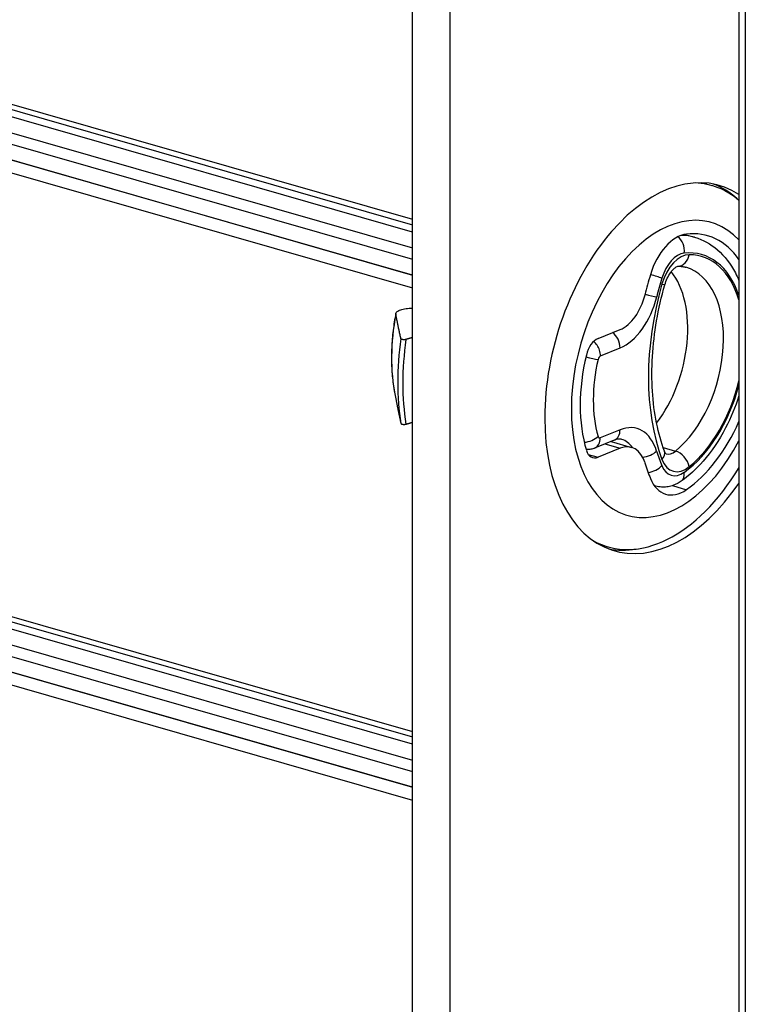
# Model space of a CAD drawing. Units: millimetres. Extents: x -457 to 4914, y -1482 to 817.
# Drawn here: x 4415 to 4534, y -355 to -194 of the extents above; entities that cross this region are included whole.
import ezdxf

# ---------------------------------------------------------------- set-up
doc = ezdxf.new("R2010")
doc.units = ezdxf.units.MM
doc.header["$LTSCALE"] = 5
doc.layers.add('01-Schematics-Controllers', color=6, linetype='Continuous')

msp = doc.modelspace()

# ---------------------------------------------------------------- linework, layer by layer
at = {"layer": '01-Schematics-Controllers', "color": 241}
for p, q in [((4180.53, -145.56), (4479.47, -231.35)), ((4180.53, -147.41), (4479.47, -233.2)), ((4533.73, -150.76), (4533.73, -614.03)), ((4532.7, -180.55), (4532.7, -552.99)), ((4479.47, -575.12), (4479.47, -184.21)), ((4335.86, -185.47), (4479.47, -226.68)), ((4485.59, -576.88), (4485.59, -185.97)), ((4479.47, -228.77), (4335.3, -187.4)), ((4336.41, -186.52), (4479.47, -227.57)), ((4335.3, -194.41), (4479.47, -235.78)), ((4479.47, -235.79), (4336.82, -194.85)), ((4335.86, -196.65), (4479.47, -237.86)), ((4527.49, -220.96), (4528.25, -221.18)), ((4180.53, -229.09), (4479.47, -314.89)), ((4523.85, -229.14), (4525.46, -229.6)), ((4180.53, -230.95), (4479.47, -316.74)), ((4509.73, -246.13), (4513.31, -244.67)), ((4510.12, -248.96), (4513.32, -247.66)), ((4476.63, -255.44), (4476.96, -257.08)), ((4513.3, -261.01), (4510.09, -262.32)), ((4512.37, -262.7), (4509.16, -264.01)), ((4510.85, -263.32), (4513.31, -264.03)), ((4511.84, -262.92), (4515.18, -263.88)), ((4513.31, -264.03), (4509.73, -265.49)), ((4520.34, -263.92), (4522.34, -264.49)), ((4508.13, -265.03), (4509.73, -265.49)), ((4335.86, -269.01), (4479.47, -310.22)), ((4479.47, -312.31), (4335.3, -270.93)), ((4336.41, -270.06), (4479.47, -311.11)), ((4518.89, -270.13), (4519.15, -270.21)), ((4521.85, -270.12), (4524.13, -270.78)), ((4335.3, -277.94), (4479.47, -319.32)), ((4479.47, -319.32), (4336.82, -278.39)), ((4335.86, -280.19), (4479.47, -321.4)), ((4510.58, -279.88), (4511.34, -280.1))]:
    msp.add_line(p, q, dxfattribs=at)
for centre, major_axis, ratio, start_param, end_param in [((4520.95, -250.96), (-8.55, -29.8), 0.604023, 2.954426, 5.155943), ((4519.8, -250.64), (-8.45, -29.46), 0.604023, 2.871248, 3.289591), ((4519.03, -250.42), (-8.45, -29.46), 0.604023, 3.141593, 3.195639), ((4519.03, -250.41), (8.55, 29.8), 0.604023, 5.99184, 6.229957), ((4521.33, -251.08), (-6.85, -23.88), 0.604023, 2.792893, 5.155943), ((4523.09, -237.27), (2.32, 8.07), 0.604023, 0.249776, 1.551377), ((4521.94, -231.68), (-0.26, 2.39), 0.773679, 4.405748, 5.721365), ((4519.44, -250.56), (6.01, 20.95), 0.604023, 0, 0.164431), ((4521.33, -251.08), (6.23, 21.72), 0.604023, 5.827986, 6.532961), ((4523.11, -237.27), (1.43, 5), 0.604023, 0.242338, 1.545243), ((4523.57, -238.21), (-1.63, -5.67), 0.604023, 3.312246, 4.713668), ((4522.75, -231.93), (0, -2.4), 0.78539, 0.001038, 1.350363), ((4521.28, -251.09), (-5.35, -18.65), 0.604023, 2.428253, 3.38393), ((4521.28, -251.09), (5.27, 18.36), 0.604023, 5.532493, 6.453839), ((4541.03, -243.05), (-10.92, -38.06), 0.604023, 4.69297, 4.778511), ((4518.29, -235.75), (2.3, -0.7), 0.020363, 0.648696, 1.586558), ((4513.62, -248.89), (4.61, 16.05), 0.604023, 4.138572, 5.880265), ((4519.44, -250.56), (-4.61, -16.05), 0.604023, 0.716454, 3.141593), ((4540.82, -243.12), (-9.82, -34.22), 0.604023, 4.713668, 5.598218), ((4540.82, -243.17), (9.96, 34.7), 0.604023, 1.545243, 1.633027), ((4518.3, -236.71), (2.31, -0.66), 0.001019, 5.634646, 6.283185), ((4513.31, -238.28), (-1.88, -6.54), 0.604023, 0.443554, 1.636918), ((4517.45, -238.8), (2.33, -0.57), 0.049563, 4.699047, 5.633713), ((4513.32, -238.26), (2.76, 9.61), 0.604023, 3.585147, 4.774619), ((4492.48, -242.64), (-7.05, -24.57), 0.604023, 4.864324, 5.423094), ((4511.48, -247.13), (-0.91, 2.22), 0.719846, 4.197165, 5.43729), ((4498.75, -244.44), (-9.31, -32.44), 0.604023, 4.936429, 5.375456), ((4499.4, -244.63), (-9.24, -32.19), 0.604023, 4.934652, 5.377234), ((4509.73, -249.14), (0.88, 3.08), 0.604023, 0.443554, 1.639665), ((4521.33, -251.08), (-6.23, -21.72), 0.604023, 4.781258, 5.530628), ((4507.89, -249.01), (2.34, -0.55), 0.064035, 4.660433, 5.633087), ((4521.04, -251.21), (5.19, 18.1), 0.604023, 1.651232, 2.377469), ((4510.14, -249.59), (0.188, 0.655), 0.604023, 0.496321, 1.651232), ((4521.28, -251.09), (5.27, 18.36), 0.604023, 3.858047, 4.779392), ((4521.28, -251.09), (-5.35, -18.65), 0.604023, 0.642924, 1.600447), ((4521.33, -251.08), (-6.85, -23.88), 0.604023, 5.155943, 7.518993), ((4520.95, -250.96), (-8.55, -29.8), 0.604023, 5.155943, 7.35746), ((4513.3, -270.41), (2.76, 9.61), 0.604023, 5.535956, 6.726739), ((4521.33, -251.08), (6.23, 21.72), 0.604023, 3.778925, 4.4839), ((4511.47, -260.48), (0.91, -2.22), 0.719846, 0, 1.055572), ((4507.89, -261.57), (-2.3, -0.67), 0.575401, 1.219031, 2.310705), ((4508.25, -261.79), (0.91, -2.22), 0.719846, 0, 1.055572), ((4510.09, -261.75), (-0.166, -0.577), 0.604023, 5.519062, 6.726739), ((4513.31, -270.42), (-1.88, -6.54), 0.604023, 2.391782, 3.585147), ((4511.47, -269.88), (2.1, 7.31), 0.604023, 5.816067, 6.283185), ((4509.73, -262.48), (0.88, 3.08), 0.604023, 2.389035, 3.585147), ((4517.43, -263.96), (-2.29, -0.71), 0.584635, 1.198471, 2.301784), ((4540.82, -243.12), (-9.96, -34.7), 0.604023, 5.535956, 5.623205), ((4518.3, -265.34), (2.25, 0.84), 0.617203, 5.407954, 6.283185), ((4521.73, -261.57), (-0.97, -3.36), 0.604023, 0.018474, 0.716454), ((4522.75, -266.49), (-1.52, 1.86), 0.601024, 3.998399, 5.569195), ((4541.03, -243.05), (-10.92, -38.06), 0.604023, 5.533375, 5.618916), ((4523.57, -262.1), (-1.63, -5.67), 0.604023, 5.598218, 6.999639), ((4519.8, -250.64), (-8.45, -29.46), 0.604023, 6.138658, 7.440638), ((4518.27, -266.32), (-2.23, -0.89), 0.629608, 1.156042, 2.250968), ((4523.09, -263.43), (-1.43, -5), 0.604023, 5.623205, 6.92611), ((4521.91, -267.42), (1.38, -1.96), 0.637849, 0, 0.901536), ((4523.09, -263.45), (2.32, 8.07), 0.604023, 2.477323, 3.778925), ((4521.25, -262.9), (-2.1, -7.31), 0.604023, 6.218992, 6.283185), ((4519.03, -250.42), (-8.45, -29.46), 0.604023, 6.23122, 6.283185), ((4519.03, -250.41), (8.55, 29.8), 0.604023, 3.194821, 3.427742)]:
    msp.add_ellipse(centre, major_axis=major_axis, ratio=ratio, start_param=start_param, end_param=end_param, dxfattribs=at)
for points, knots in [([(4525.46, -229.6), (4526.82, -230), (4528.09, -230.7), (4530.36, -232.66), (4531.34, -233.94), (4532.32, -235.81), (4532.52, -236.23), (4532.7, -236.66)], [0.1716422, 0.1716422, 0.1716422, 0.1716422, 0.4429937, 0.4429937, 0.7351466, 0.7351466, 0.8157944, 0.8157944, 0.8157944, 0.8157944]), ([(4520.61, -237.37), (4520.72, -236.99), (4520.85, -236.62), (4521.17, -235.95), (4521.35, -235.65), (4521.71, -235.14), (4521.89, -234.93), (4522.22, -234.62), (4522.36, -234.51), (4522.59, -234.37), (4522.68, -234.34), (4522.74, -234.33), (4522.75, -234.33), (4522.75, -234.33)], [4.882753, 4.882753, 4.882753, 4.882753, 5.145686, 5.145686, 5.404675, 5.404675, 5.652564, 5.652564, 5.886787, 5.886787, 6.118625, 6.118625, 6.245421, 6.245421, 6.245421, 6.245421]), ([(4522.75, -234.33), (4522.84, -234.33), (4522.93, -234.33), (4523.11, -234.34), (4523.2, -234.35), (4523.37, -234.37), (4523.46, -234.38), (4523.63, -234.41), (4523.72, -234.42), (4523.88, -234.46), (4523.97, -234.48), (4524.05, -234.51)], [0.0012295, 0.0012295, 0.0012295, 0.0012295, 0.0351192, 0.0351192, 0.06925, 0.06925, 0.1033807, 0.1033807, 0.1375115, 0.1375115, 0.1716422, 0.1716422, 0.1716422, 0.1716422]), ([(4520.55, -264.5), (4520.02, -263.08), (4519.59, -261.54), (4518.92, -258.25), (4518.7, -256.5), (4518.47, -252.88), (4518.47, -250.99), (4518.7, -247.15), (4518.93, -245.19), (4519.61, -241.27), (4520.06, -239.3), (4520.61, -237.37)], [3.9982019, 3.9982019, 3.9982019, 3.9982019, 4.175112, 4.175112, 4.3520222, 4.3520222, 4.5289323, 4.5289323, 4.7058425, 4.7058425, 4.8827526, 4.8827526, 4.8827526, 4.8827526]), ([(4476.74, -242.03), (4476.56, -242.96), (4476.42, -243.89), (4476.19, -245.73), (4476.12, -246.66), (4476.03, -248.48), (4476.02, -249.39), (4476.08, -251.17), (4476.14, -252.05), (4476.33, -253.78), (4476.46, -254.62), (4476.63, -255.44)], [1.5481592, 1.5481592, 1.5481592, 1.5481592, 1.6604993, 1.6604993, 1.7728393, 1.7728393, 1.8851794, 1.8851794, 1.9975195, 1.9975195, 2.1098595, 2.1098595, 2.1098595, 2.1098595]), ([(4476.74, -242.15), (4476.73, -242.1), (4476.73, -242.04), (4476.77, -241.92), (4476.81, -241.86), (4476.91, -241.76), (4476.98, -241.7), (4477.16, -241.59), (4477.26, -241.54), (4477.47, -241.46), (4477.6, -241.41), (4477.88, -241.34), (4478.03, -241.3), (4478.32, -241.25), (4478.48, -241.23), (4478.82, -241.19), (4479, -241.18), (4479.25, -241.17), (4479.36, -241.17), (4479.47, -241.17)], [17.063989, 17.063989, 17.063989, 17.063989, 17.520732, 17.520732, 18.000028, 18.000028, 18.493152, 18.493152, 18.986276, 18.986276, 19.482028, 19.482028, 19.977779, 19.977779, 20.463158, 20.463158, 20.948537, 20.948537, 21.244921, 21.244921, 21.244921, 21.244921]), ([(4478.4, -246.28), (4478.39, -246.28), (4478.39, -246.28), (4478.36, -246.29), (4478.33, -246.29), (4478.28, -246.3), (4478.24, -246.31), (4478.18, -246.32), (4478.14, -246.32), (4478.08, -246.32), (4478.05, -246.32), (4477.98, -246.32), (4477.95, -246.32), (4477.89, -246.31), (4477.86, -246.3), (4477.8, -246.29), (4477.77, -246.29), (4477.75, -246.28), (4477.72, -246.27), (4477.7, -246.27), (4477.66, -246.25), (4477.64, -246.24), (4477.61, -246.22), (4477.6, -246.21), (4477.58, -246.19), (4477.58, -246.18), (4477.57, -246.16), (4477.57, -246.16), (4477.57, -246.16)], [2.334179, 2.334179, 2.334179, 2.334179, 2.345192, 2.345192, 2.440813, 2.440813, 2.535212, 2.535212, 2.629611, 2.629611, 2.722594, 2.722594, 2.815577, 2.815577, 2.907419, 2.907419, 2.999261, 2.999261, 2.999261, 3.091104, 3.091104, 3.182946, 3.182946, 3.275929, 3.275929, 3.368912, 3.368912, 3.371335, 3.371335, 3.371335, 3.371335]), ([(4510.12, -248.96), (4510.12, -248.95), (4510.12, -248.94), (4510.11, -248.64), (4510.05, -248.34), (4509.86, -247.75), (4509.72, -247.46), (4509.39, -246.98), (4509.21, -246.77), (4509.01, -246.61)], [-0.0041371, -0.0041371, -0.0041371, -0.0041371, 0, 0, 0.0927927, 0.0927927, 0.1865349, 0.1865349, 0.2720965, 0.2720965, 0.2720965, 0.2720965]), ([(4532.7, -255.49), (4532.11, -257.3), (4531.38, -259.06), (4529.47, -262.73), (4528.23, -264.57), (4525.74, -267.41), (4524.55, -268.5), (4523.29, -269.38)], [1.7943358, 1.7943358, 1.7943358, 1.7943358, 2.0690018, 2.0690018, 2.4047145, 2.4047145, 2.6703106, 2.6703106, 2.6703106, 2.6703106]), ([(4477.57, -259.98), (4477.57, -259.98), (4477.57, -259.98), (4477.58, -259.99), (4477.58, -260), (4477.6, -260.02), (4477.61, -260.03), (4477.64, -260.05), (4477.66, -260.06), (4477.7, -260.08), (4477.72, -260.09), (4477.75, -260.09), (4477.77, -260.1), (4477.8, -260.11), (4477.86, -260.12), (4477.89, -260.12), (4477.95, -260.13), (4477.98, -260.13), (4478.05, -260.13), (4478.08, -260.13), (4478.14, -260.13), (4478.18, -260.13), (4478.24, -260.12), (4478.28, -260.12), (4478.33, -260.11), (4478.36, -260.1), (4478.39, -260.09), (4478.39, -260.09), (4478.4, -260.09)], [2.627188, 2.627188, 2.627188, 2.627188, 2.629611, 2.629611, 2.722594, 2.722594, 2.815577, 2.815577, 2.907419, 2.907419, 2.999261, 2.999261, 2.999261, 3.091104, 3.091104, 3.182946, 3.182946, 3.275929, 3.275929, 3.368912, 3.368912, 3.463311, 3.463311, 3.55771, 3.55771, 3.653331, 3.653331, 3.664344, 3.664344, 3.664344, 3.664344]), ([(4513.56, -262.57), (4513.5, -262.56), (4513.44, -262.54), (4513.32, -262.53), (4513.25, -262.52), (4513.11, -262.52), (4513.03, -262.53), (4512.86, -262.55), (4512.77, -262.57), (4512.58, -262.63), (4512.48, -262.66), (4512.37, -262.7)], [6.1115431, 6.1115431, 6.1115431, 6.1115431, 6.2002539, 6.2002539, 6.2889647, 6.2889647, 6.3776755, 6.3776755, 6.4663862, 6.4663862, 6.555097, 6.555097, 6.555097, 6.555097]), ([(4509.16, -264.01), (4509.07, -264.05), (4508.97, -264.09), (4508.76, -264.14), (4508.65, -264.17), (4508.42, -264.2), (4508.3, -264.21), (4508.05, -264.21), (4507.93, -264.21), (4507.79, -264.19), (4507.77, -264.19), (4507.76, -264.18)], [2.8696809, 2.8696809, 2.8696809, 2.8696809, 2.9583917, 2.9583917, 3.0471025, 3.0471025, 3.1358133, 3.1358133, 3.2245241, 3.2245241, 3.2345734, 3.2345734, 3.2345734, 3.2345734]), ([(4520.82, -264.96), (4520.82, -264.96), (4520.81, -264.96), (4520.8, -264.94), (4520.78, -264.93), (4520.73, -264.86), (4520.7, -264.81), (4520.63, -264.68), (4520.59, -264.6), (4520.55, -264.5)], [3.5226411, 3.5226411, 3.5226411, 3.5226411, 3.5872217, 3.5872217, 3.7242151, 3.7242151, 3.8612085, 3.8612085, 3.9982019, 3.9982019, 3.9982019, 3.9982019]), ([(4523.29, -269.38), (4523.07, -269.54), (4522.83, -269.69), (4522.33, -269.94), (4522.07, -270.05), (4521.52, -270.23), (4521.24, -270.3), (4520.65, -270.37), (4520.35, -270.38), (4519.75, -270.34), (4519.45, -270.29), (4519.15, -270.21)], [2.6703106, 2.6703106, 2.6703106, 2.6703106, 2.7988954, 2.7988954, 2.9274803, 2.9274803, 3.0560651, 3.0560651, 3.18465, 3.18465, 3.3132348, 3.3132348, 3.3132348, 3.3132348])]:
    msp.add_open_spline(points, degree=3, knots=knots, dxfattribs=at)
for points, weights in [([(4477.57, -246.16), (4477.07, -243.87), (4476.74, -242.15)], [1.00000508954, 1.01032908923, 1.00000684771]), ([(4479.47, -245.97), (4478.94, -246.12), (4478.4, -246.28)], [1.00200978752, 1.00123539299, 1.00001978966]), ([(4476.96, -257.08), (4477.22, -258.39), (4477.57, -259.98)], [1.00440954711, 1.00713570486, 1.00000151928]), ([(4478.4, -260.09), (4478.94, -259.93), (4479.47, -259.78)], [1.0000070183, 1.00122376465, 1.00199930964])]:
    msp.add_rational_spline(points, weights, degree=2, dxfattribs=at)

doc.saveas('drawing.dxf')
